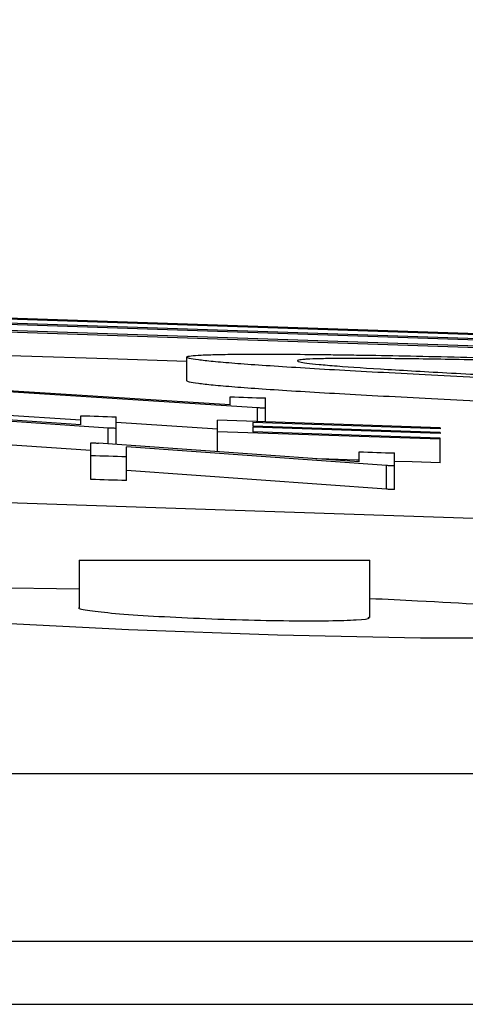
# Model space of a CAD drawing. Units: inches. Extents: x 0 to 1505, y -45 to 521.
# Drawn here: x 1340 to 1341, y 49 to 49 of the extents above; entities that cross this region are included whole.
import ezdxf

# ---------------------------------------------------------------- set-up
doc = ezdxf.new("R2010")
doc.units = ezdxf.units.IN
doc.header["$MEASUREMENT"] = 0
doc.styles.get("Standard").update_dxf_attribs({"font": 'arial.ttf'})
doc.dimstyles.get("Standard").update_dxf_attribs({"dimtxt": 0.18, "dimasz": 0.18, "dimexe": 0.18, "dimexo": 0.0625, "dimgap": 0.09, "dimtad": 0, "dimtih": 1, "dimtoh": 1, "dimdec": 4, "dimzin": 0, "dimdsep": 46, "dimtxsty": 'Standard', "dimcen": 0.09, "dimadec": 0, "dimazin": 0, "dimtfac": 1, "dimtdec": 4, "dimtofl": 0, "dimtmove": 0, "dimatfit": 3, "dimfxl": 0, "dimtolj": 1, "dimtzin": 0, "dimarcsym": 0})

# ---------------------------------------------------------------- blocks, each defined once
blk = doc.blocks.new('lidd')
at = {"color": 116, "linetype": 'Continuous', "lineweight": 25}
for p, q in [((7.65795, 2.14172), (7.07034, 2.16124)), ((7.65795, 2.14073), (7.16382, 2.15725)), ((7.65795, 2.12983), (7.07034, 2.14935)), ((7.65795, 2.13744), (7.16382, 2.15396)), ((7.65795, 2.13624), (7.16382, 2.15276)), ((7.65795, 2.13127), (7.16382, 2.1478)), ((7.35746, 2.10373), (7.35746, 2.12374)), ((7.39406, 2.08348), (7.17384, 2.09746)), ((7.41716, 2.08083), (7.19748, 2.09489)), ((7.39406, 2.08348), (7.39406, 2.09023)), ((7.42397, 2.0691), (7.42397, 2.08923)), ((7.26799, 2.06663), (7.04777, 2.08139)), ((7.41716, 2.06933), (7.41716, 2.08083)), ((7.29109, 2.06375), (7.07141, 2.07858)), ((7.26799, 2.07042), (7.19748, 2.07487)), ((7.26799, 2.06663), (7.26799, 2.07427)), ((7.2979, 2.05004), (7.2979, 2.07329)), ((7.29109, 2.05052), (7.29109, 2.06375)), ((7.38337, 2.06301), (7.2979, 2.06851)), ((7.38337, 2.04392), (7.38337, 2.07046)), ((7.57141, 2.06411), (7.38337, 2.07046)), ((7.57141, 2.06314), (7.41329, 2.06848)), ((7.41329, 2.06848), (7.41329, 2.06552)), ((7.57141, 2.06017), (7.41329, 2.06552)), ((7.57141, 2.05917), (7.41329, 2.06452)), ((7.41329, 2.06452), (7.41329, 2.06072)), ((7.57141, 2.06411), (7.57141, 2.06314)), ((7.57141, 2.05435), (7.38337, 2.0607)), ((7.57141, 2.05537), (7.41329, 2.06072)), ((7.57141, 2.06017), (7.57141, 2.05917)), ((7.27653, 2.04473), (7.20156, 2.04984)), ((7.27653, 2.02039), (7.27653, 2.05131)), ((7.50303, 2.03522), (7.28281, 2.05111)), ((7.52613, 2.03207), (7.30645, 2.04803)), ((7.30645, 2.01941), (7.30645, 2.04803)), ((7.57141, 2.03433), (7.57141, 2.05537)), ((7.50303, 2.03522), (7.50303, 2.04376)), ((7.53295, 2.01182), (7.53295, 2.04274)), ((7.52613, 2.01205), (7.52613, 2.03207)), ((7.52613, 2.01205), (7.30645, 2.02801)), ((7.26653, 1.9522), (7.26653, 1.91196)), ((7.26653, 1.9522), (7.51215, 1.9522)), ((7.51215, 1.90381), (7.51215, 1.9522)), ((1.73353, 1.77177), (14.74035, 1.77177)), ((14.88014, 1.62996), (1.74957, 1.62996))]:
    blk.add_line(p, q, dxfattribs=at)
at = {"color": 116, "linetype": 'Continuous', "lineweight": 25, "flags": 128}
for points in [[(7.35746, 2.11999), (7.2907, 2.1222), (7.21724, 2.1246), (7.18385, 2.12569)], [(7.39406, 2.09023), (7.3978, 2.0901), (7.40153, 2.08998), (7.40527, 2.08985), (7.40901, 2.08973), (7.41275, 2.0896), (7.41649, 2.08948), (7.42023, 2.08935), (7.42397, 2.08923)], [(7.42397, 2.0806), (7.42312, 2.08063), (7.42227, 2.08066), (7.42142, 2.08068), (7.42057, 2.08071), (7.41971, 2.08074), (7.41886, 2.08077), (7.41801, 2.0808), (7.41716, 2.08083)], [(7.26799, 2.07427), (7.27173, 2.07415), (7.27547, 2.07403), (7.27921, 2.07391), (7.28295, 2.07378), (7.28668, 2.07366), (7.29042, 2.07354), (7.29416, 2.07341), (7.2979, 2.07329)], [(7.2979, 2.06353), (7.29705, 2.06356), (7.2962, 2.06358), (7.29535, 2.06361), (7.2945, 2.06364), (7.29365, 2.06367), (7.29279, 2.0637), (7.29194, 2.06372), (7.29109, 2.06375)], [(7.27653, 2.05131), (7.27732, 2.05129), (7.2781, 2.05126), (7.27889, 2.05124), (7.27967, 2.05121), (7.28046, 2.05119), (7.28124, 2.05116), (7.28203, 2.05113), (7.28281, 2.05111)], [(7.30645, 2.03943), (7.30271, 2.03955), (7.29897, 2.03968), (7.29523, 2.0398), (7.29149, 2.03992), (7.28775, 2.04004), (7.28401, 2.04017), (7.28027, 2.04029), (7.27653, 2.04041)], [(7.50303, 2.04376), (7.50677, 2.04363), (7.51051, 2.04351), (7.51425, 2.04338), (7.51799, 2.04325), (7.52173, 2.04313), (7.52547, 2.043), (7.52921, 2.04287), (7.53295, 2.04274)], [(7.50303, 2.03666), (7.50089, 2.03673), (7.47739, 2.03752), (7.46662, 2.03789)], [(7.53295, 2.03184), (7.53209, 2.03187), (7.53124, 2.0319), (7.53039, 2.03193), (7.52954, 2.03196), (7.52869, 2.03199), (7.52784, 2.03202), (7.52699, 2.03205), (7.52613, 2.03207)], [(7.57141, 2.03433), (7.5479, 2.03513), (7.53295, 2.03564)], [(7.30645, 2.01941), (7.30271, 2.01953), (7.29897, 2.01965), (7.29523, 2.01978), (7.29149, 2.0199), (7.28775, 2.02002), (7.28401, 2.02015), (7.28027, 2.02027), (7.27653, 2.02039)], [(7.53295, 2.01182), (7.53209, 2.01185), (7.53124, 2.01188), (7.53039, 2.01191), (7.52954, 2.01194), (7.52869, 2.01197), (7.52784, 2.01199), (7.52699, 2.01202), (7.52613, 2.01205)], [(7.26653, 1.92772), (7.1893, 1.92882), (7.09569, 1.92809), (7.03512, 1.92505), (7.01434, 1.92005), (7.03575, 1.91364), (7.09708, 1.90654), (7.1915, 1.89955), (7.30832, 1.89346), (7.43425, 1.88897), (7.55497, 1.88659), (7.6569, 1.88658), (7.7287, 1.88892), (7.76236, 1.89336), (7.75409, 1.8994), (7.7047, 1.90637), (7.65516, 1.91086), (7.65516, 1.91086)]]:
    blk.add_lwpolyline(points, dxfattribs=at)
at = {"color": 116, "linetype": 'Continuous', "lineweight": 25}
blk.add_arc((0.0479, -218.06503), 220.18194, 87.5922549, 89.5446099, dxfattribs=at)
for points, knots in [([(7.35746, 2.12374), (7.35758, 2.1239), (7.3577, 2.12406), (7.35836, 2.12437), (7.35896, 2.12451), (7.36152, 2.12491), (7.36397, 2.12515), (7.37042, 2.12556), (7.37454, 2.12573), (7.38459, 2.12601), (7.39039, 2.12612), (7.40367, 2.12626), (7.41122, 2.12628), (7.42752, 2.12628), (7.43634, 2.12625), (7.45557, 2.12612), (7.46599, 2.12601), (7.48256, 2.12581), (7.48831, 2.12573), (7.50018, 2.12556), (7.50631, 2.12546), (7.52506, 2.12514), (7.53804, 2.1249), (7.56527, 2.12435), (7.57943, 2.12405), (7.60895, 2.12336), (7.62441, 2.12298), (7.65601, 2.12217), (7.67213, 2.12174), (7.72143, 2.12037), (7.75545, 2.11935), (7.80853, 2.11765), (7.82642, 2.11706), (7.85329, 2.11615), (7.86227, 2.11584), (7.88028, 2.11522), (7.8893, 2.1149), (7.89833, 2.11458)], [0, 0, 0, 0, 0.03125, 0.03125, 0.0625, 0.0625, 0.125, 0.125, 0.1875, 0.1875, 0.25, 0.25, 0.3125, 0.3125, 0.375, 0.375, 0.4375, 0.4375, 0.46875, 0.46875, 0.5, 0.5, 0.5625, 0.5625, 0.625, 0.625, 0.6875, 0.6875, 0.75, 0.75, 0.875, 0.875, 0.9375, 0.9375, 0.96875, 0.96875, 1, 1, 1, 1]), ([(7.90668, 2.09417), (7.88869, 2.09482), (7.8707, 2.09547), (7.83503, 2.0968), (7.81737, 2.09747), (7.7823, 2.09884), (7.76488, 2.09953), (7.73037, 2.10094), (7.71315, 2.10166), (7.66303, 2.10381), (7.63159, 2.10524), (7.5872, 2.10737), (7.57288, 2.10808), (7.5451, 2.10949), (7.53163, 2.11019), (7.49322, 2.11226), (7.47001, 2.11358), (7.43944, 2.11549), (7.42988, 2.11611), (7.41259, 2.11731), (7.40486, 2.11788), (7.39106, 2.11898), (7.38498, 2.1195), (7.3748, 2.12049), (7.37069, 2.12096), (7.36397, 2.12185), (7.36137, 2.12227), (7.35836, 2.12304), (7.35791, 2.12339), (7.35746, 2.12374)], [0, 0, 0, 0, 0.0625, 0.0625, 0.125, 0.125, 0.1875, 0.1875, 0.25, 0.25, 0.375, 0.375, 0.4375, 0.4375, 0.5, 0.5, 0.625, 0.625, 0.6875, 0.6875, 0.75, 0.75, 0.8125, 0.8125, 0.875, 0.875, 0.9375, 0.9375, 1, 1, 1, 1]), ([(7.90292, 2.11269), (7.89553, 2.11295), (7.88814, 2.11321), (7.87342, 2.11373), (7.86611, 2.11398), (7.84427, 2.11472), (7.82982, 2.1152), (7.80115, 2.11612), (7.78695, 2.11656), (7.75879, 2.11741), (7.74475, 2.11782), (7.70381, 2.11897), (7.67791, 2.11965), (7.64091, 2.12053), (7.62883, 2.12081), (7.60556, 2.1213), (7.59433, 2.12152), (7.56252, 2.1221), (7.54354, 2.12236), (7.51859, 2.12259), (7.51086, 2.12263), (7.49669, 2.12266), (7.49017, 2.12265), (7.4787, 2.12256), (7.47384, 2.12248), (7.46554, 2.12226), (7.46185, 2.12213), (7.45766, 2.12188), (7.4565, 2.12178), (7.45449, 2.12158), (7.45359, 2.12148), (7.45216, 2.12126), (7.45165, 2.12114), (7.45111, 2.12089), (7.45103, 2.12076), (7.45095, 2.12062)], [0, 0, 0, 0, 0.03125, 0.03125, 0.0625, 0.0625, 0.125, 0.125, 0.1875, 0.1875, 0.25, 0.25, 0.375, 0.375, 0.4375, 0.4375, 0.5, 0.5, 0.625, 0.625, 0.6875, 0.6875, 0.75, 0.75, 0.8125, 0.8125, 0.875, 0.875, 0.90625, 0.90625, 0.9375, 0.9375, 0.96875, 0.96875, 1, 1, 1, 1]), ([(7.45095, 2.12062), (7.45132, 2.12034), (7.45169, 2.12006), (7.45415, 2.11944), (7.45626, 2.1191), (7.46176, 2.11838), (7.46514, 2.118), (7.47362, 2.11718), (7.47875, 2.11675), (7.4961, 2.11539), (7.51037, 2.11442), (7.54425, 2.11235), (7.56396, 2.11124), (7.60632, 2.109), (7.6291, 2.10786), (7.66613, 2.1061), (7.67885, 2.10551), (7.7047, 2.10434), (7.71786, 2.10376), (7.7448, 2.10261), (7.75857, 2.10204), (7.78663, 2.1009), (7.80096, 2.10033), (7.82987, 2.0992), (7.84438, 2.09865), (7.87357, 2.09757), (7.88825, 2.09704), (7.90292, 2.09651)], [0, 0, 0, 0, 0.0625, 0.0625, 0.125, 0.125, 0.1875, 0.1875, 0.25, 0.25, 0.375, 0.375, 0.5, 0.5, 0.625, 0.625, 0.6875, 0.6875, 0.75, 0.75, 0.8125, 0.8125, 0.875, 0.875, 0.9375, 0.9375, 1, 1, 1, 1]), ([(7.90668, 2.07415), (7.88869, 2.07481), (7.8707, 2.07546), (7.83503, 2.07678), (7.81737, 2.07745), (7.7823, 2.07882), (7.76488, 2.07951), (7.73037, 2.08092), (7.71315, 2.08164), (7.66303, 2.0838), (7.63159, 2.08522), (7.5872, 2.08735), (7.57288, 2.08806), (7.5451, 2.08947), (7.53163, 2.09018), (7.49322, 2.09224), (7.47001, 2.09357), (7.43944, 2.09547), (7.42988, 2.0961), (7.41259, 2.09729), (7.40486, 2.09787), (7.39106, 2.09896), (7.38498, 2.09949), (7.3748, 2.10048), (7.37069, 2.10094), (7.36397, 2.10184), (7.36137, 2.10226), (7.35836, 2.10303), (7.35791, 2.10338), (7.35746, 2.10373)], [0, 0, 0, 0, 0.0625, 0.0625, 0.125, 0.125, 0.1875, 0.1875, 0.25, 0.25, 0.375, 0.375, 0.4375, 0.4375, 0.5, 0.5, 0.625, 0.625, 0.6875, 0.6875, 0.75, 0.75, 0.8125, 0.8125, 0.875, 0.875, 0.9375, 0.9375, 1, 1, 1, 1]), ([(7.65516, 1.91086), (7.62325, 1.91326), (7.58072, 1.91646), (7.52586, 1.91891), (7.51215, 1.91952)], [0, 0, 0, 0, 0.750064, 1, 1, 1, 1]), ([(7.26665, 1.91196), (7.26661, 1.91195), (7.26431, 1.91139), (7.27251, 1.90982), (7.29178, 1.9075), (7.32373, 1.90516), (7.36267, 1.90313), (7.40474, 1.90164), (7.44493, 1.90086), (7.4791, 1.90085), (7.50214, 1.90167), (7.51295, 1.90273), (7.51112, 1.90361), (7.5107, 1.90381)], [0, 0, 0, 0, 0.001809, 0.1092, 0.216752, 0.324398, 0.43203, 0.539544, 0.646891, 0.754093, 0.861236, 0.968433, 1, 1, 1, 1]), ([(6.63507, 1.57678), (7.38046, 1.57678), (8.09469, 1.57678), (9.44073, 1.57678), (10.07251, 1.57678), (10.65415, 1.57678)], [0, 0, 0, 0, 0.5, 0.5, 1, 1, 1, 1])]:
    blk.add_open_spline(points, degree=3, knots=knots, dxfattribs=at)
blk = doc.blocks.new('*D12')
at = {"color": 0, "lineweight": -2}
for p, q in [((1321.22764, 44.68387), (1321.22764, 55.2802)), ((1344.99648, 44.68387), (1344.99648, 55.2802)), ((1323.72764, 52.7802), (1328.67141, 52.7802)), ((1342.49648, 52.7802), (1337.55272, 52.7802))]:
    blk.add_line(p, q, dxfattribs=at)
at = {"color": 0}
for points in [[(1323.72764, 53.19687), (1323.72764, 52.36353), (1321.22764, 52.7802)], [(1342.49648, 53.19687), (1342.49648, 52.36353), (1344.99648, 52.7802)]]:
    blk.add_solid(points, dxfattribs=at)
at = {"layer": 'Defpoints', "color": 0}
for p in [(1344.99648, 52.7802), (1321.22764, 42.18387), (1344.99648, 42.18387)]:
    blk.add_point(p, dxfattribs=at)
at = {"color": 0, "insert": (1333.11206, 52.7802), "char_height": 2.5, "attachment_point": 5}
blk.add_mtext('\\A1;    ', dxfattribs=at)

msp = doc.modelspace()

# ---------------------------------------------------------------- block references
at = {"color": 4}
msp.add_blockref('lidd', (1332.91275, 47.08659), dxfattribs=at)

# ---------------------------------------------------------------- dimensions: what is measured, and where the dimension line sits
dim = msp.add_linear_dim(base=(1344.99648, 52.7802), p1=(1321.22764, 42.18387), p2=(1344.99648, 42.18387), text='    ', dimstyle='Standard', override={"dimtxt": 2.5, "dimasz": 2.5, "dimexe": 2.5, "dimexo": 2.5, "dimgap": 2.5})
dim.commit()
dim.dimension.update_dxf_attribs({"geometry": '*D12', "text_midpoint": (1333.11206, 52.7802), "dimtype": 160})

doc.saveas('drawing.dxf')
